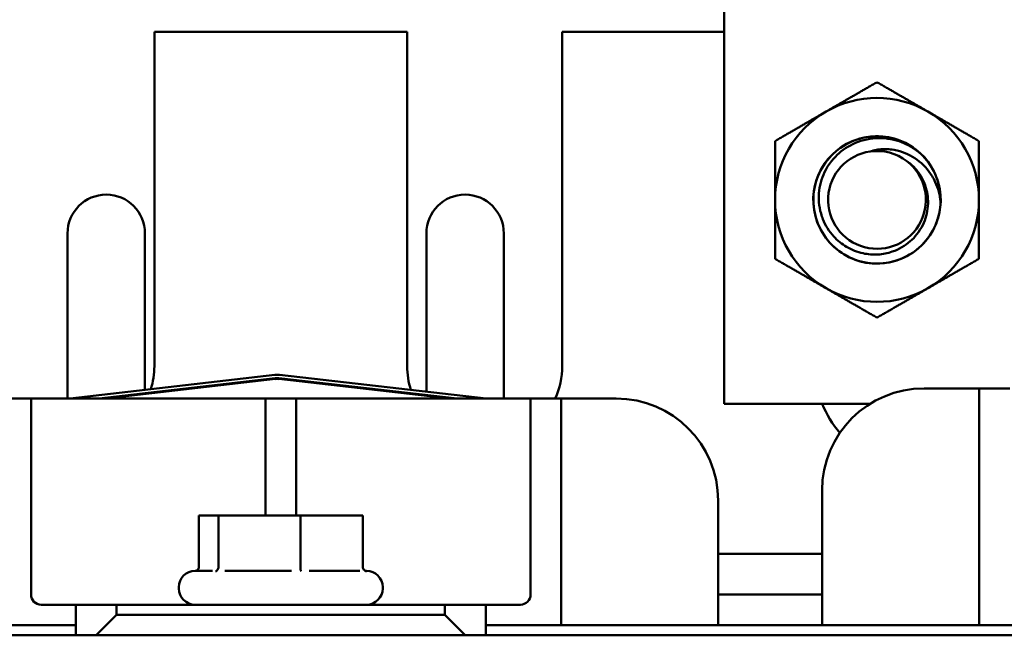
# Model space of a CAD drawing. Units: inches. Extents: x 1 to 43, y 0.5 to 33.5.
# Drawn here: x 28 to 30.4, y 21.7 to 23.2 of the extents above; entities that cross this region are included whole.
import ezdxf

# ---------------------------------------------------------------- set-up
doc = ezdxf.new("R2010")
doc.units = ezdxf.units.IN
doc.header["$LTSCALE"] = 2
doc.header["$MEASUREMENT"] = 0
doc.layers.add('Visible (ANSI)', color=7, linetype='Continuous', lineweight=50)

msp = doc.modelspace()

# ---------------------------------------------------------------- linework, layer by layer
at = {"layer": 'Visible (ANSI)'}
for p, q in [((29.7529, 22.2667), (29.7529, 23.3297)), ((28.9758, 23.1792), (28.3558, 23.1792)), ((28.3558, 23.1792), (28.3558, 22.3592)), ((28.9758, 22.3592), (28.9758, 23.1792)), ((29.7529, 23.1792), (29.3558, 23.1792)), ((29.3558, 23.1792), (29.3558, 22.3592)), ((28.1428, 22.2797), (28.1428, 22.6847)), ((28.3328, 22.6847), (28.3328, 22.3008)), ((29.0228, 22.2964), (29.0228, 22.6847)), ((29.2128, 22.6847), (29.2128, 22.2797)), ((28.1495, 22.2797), (28.6514, 22.3375)), ((28.6623, 22.3375), (29.1698, 22.2797)), ((28.2203, 22.2797), (28.6523, 22.3295)), ((28.6525, 22.3276), (28.2368, 22.2797)), ((29.0815, 22.2797), (28.6612, 22.3276)), ((28.6614, 22.3295), (29.0982, 22.2797)), ((28.3328, 22.2926), (28.3328, 22.2907)), ((29.0228, 22.2864), (29.0228, 22.2883)), ((30.2433, 22.3047), (30.3533, 22.3047)), ((30.3783, 22.3047), (30.3533, 22.3047)), ((30.3783, 22.2297), (30.3783, 22.3047)), ((30.4533, 22.3047), (30.3783, 22.3047)), ((28.0533, 22.2797), (27.9783, 22.2797)), ((28.0783, 22.2797), (28.0533, 22.2797)), ((28.0533, 22.2797), (28.0533, 22.2047)), ((28.0783, 22.2797), (28.6033, 22.2797)), ((28.6283, 22.2797), (28.6033, 22.2797)), ((28.6283, 22.2047), (28.6283, 22.2797)), ((28.7033, 22.2797), (28.6283, 22.2797)), ((28.7283, 22.2797), (28.7033, 22.2797)), ((28.7033, 22.2797), (28.7033, 22.2047)), ((28.7283, 22.2797), (29.2533, 22.2797)), ((29.2783, 22.2797), (29.2533, 22.2797)), ((29.2783, 22.2047), (29.2783, 22.2797)), ((29.3533, 22.2797), (29.2783, 22.2797)), ((29.3783, 22.2797), (29.3533, 22.2797)), ((29.3533, 22.2797), (29.3533, 22.2047)), ((29.3783, 22.2797), (29.4883, 22.2797)), ((29.7529, 22.2667), (30.1108, 22.2667)), ((30.3783, 21.7242), (30.3783, 22.2297)), ((28.0533, 22.2047), (28.0533, 21.7992)), ((28.6283, 21.9932), (28.6283, 22.2047)), ((28.7033, 22.2047), (28.7033, 21.9932)), ((29.2783, 21.7992), (29.2783, 22.2047)), ((29.3533, 22.2047), (29.3533, 21.7242)), ((29.9933, 21.7242), (29.9933, 22.0547)), ((29.7383, 22.0297), (29.7383, 21.7242)), ((28.5128, 21.9932), (28.4648, 21.9932)), ((28.4648, 21.8664), (28.4648, 21.9932)), ((28.7139, 21.9932), (28.5128, 21.9932)), ((28.5128, 21.8664), (28.5128, 21.9932)), ((28.8669, 21.9932), (28.7139, 21.9932)), ((28.7139, 21.8664), (28.7139, 21.9932)), ((28.8669, 21.8664), (28.8669, 21.9932)), ((29.9933, 21.8992), (29.7383, 21.8992)), ((28.4558, 21.8572), (28.4986, 21.8572)), ((28.5287, 21.8572), (28.6922, 21.8572)), ((28.7351, 21.8572), (28.8594, 21.8572)), ((28.8729, 21.8572), (28.8758, 21.8572)), ((28.4158, 21.8142), (28.4158, 21.8172)), ((28.9158, 21.8142), (28.9158, 21.8172)), ((29.7383, 21.7992), (29.9933, 21.7992)), ((28.0783, 21.7742), (28.1633, 21.7742)), ((28.2633, 21.7742), (28.1633, 21.7742)), ((28.1633, 21.7742), (28.1633, 21.6992)), ((28.2633, 21.7492), (28.2633, 21.7742)), ((28.2633, 21.7742), (29.0683, 21.7742)), ((29.1683, 21.7742), (29.0683, 21.7742)), ((29.0683, 21.7742), (29.0683, 21.7492)), ((29.1683, 21.6992), (29.1683, 21.7742)), ((29.1683, 21.7742), (29.2533, 21.7742)), ((28.2133, 21.6992), (28.2633, 21.7492)), ((29.0683, 21.7492), (28.2633, 21.7492)), ((29.0683, 21.7492), (29.1183, 21.6992)), ((26.7683, 21.7242), (28.1633, 21.7242)), ((29.1683, 21.7242), (30.5633, 21.7242)), ((31.6658, 21.6992), (25.6658, 21.6992))]:
    msp.add_line(p, q, dxfattribs=at)
for centre, radius, start, end in [((30.1279, 22.7667), 0.25, 60, 120), ((30.1279, 22.7667), 0.25, 120, 180), ((30.1279, 22.7667), 0.25, 0, 60), ((30.1279, 22.7667), 0.1562, 19.7246, 9.8363), ((30.1279, 22.7667), 0.1199, 98.1122, 52.4737), ((30.1279, 22.7667), 0.1199, 52.4737, 98.1122), ((30.1279, 22.7667), 0.156, 358.4656, 44.0258), ((30.1279, 22.7667), 0.1562, 9.8363, 19.7246), ((28.2378, 22.6847), 0.095, 0, 180), ((29.1178, 22.6847), 0.095, 0, 180), ((30.1279, 22.7667), 0.25, 180, 240), ((30.1279, 22.7667), 0.25, 300, 0), ((30.1279, 22.7667), 0.25, 240, 300), ((28.1658, 22.3592), 0.19, 342.634, 0), ((29.1658, 22.3592), 0.19, 180, 197.9112), ((29.1658, 22.3592), 0.19, 335.2651, 0), ((28.6569, 22.2898), 0.048, 83.4944, 96.5772), ((28.6569, 22.2898), 0.0399, 83.4944, 96.5772), ((28.6569, 22.2898), 0.038, 83.4944, 96.5772), ((28.1658, 22.3592), 0.19, 339.2893, 339.9282), ((29.1658, 22.3592), 0.19, 200.6279, 201.2696), ((30.2433, 22.0547), 0.25, 90, 180), ((29.4883, 22.0297), 0.25, 0, 90), ((30.2258, 22.3592), 0.25, 201.7156, 220.8791), ((28.4558, 21.8172), 0.04, 90, 180), ((28.8758, 21.8172), 0.04, 0, 90), ((28.4558, 21.8142), 0.04, 180, 270), ((28.8758, 21.8142), 0.04, 270, 0), ((28.0783, 21.7992), 0.025, 180, 270), ((29.2533, 21.7992), 0.025, 270, 0)]:
    msp.add_arc(centre, radius, start, end, dxfattribs=at)
for points, weights in [([(30.1279, 23.0553), (30.0609, 23.0167), (30.0029, 22.9832)], [1.68279931969, 1.81296430006, 1.81296430006]), ([(30.2529, 22.9832), (30.1949, 23.0167), (30.1279, 23.0553)], [1.81296430006, 1.81296430006, 1.68279931969]), ([(30.0029, 22.9832), (29.9449, 22.9497), (29.8779, 22.911)], [1.81296430006, 1.81296430006, 1.68279931969]), ([(30.3779, 22.911), (30.3109, 22.9497), (30.2529, 22.9832)], [1.68279931969, 1.81296430006, 1.81296430006]), ([(29.8779, 22.911), (29.8779, 22.8337), (29.8779, 22.7667)], [1.68279931969, 1.81296430006, 1.81296430006]), ([(30.3779, 22.7667), (30.3779, 22.8337), (30.3779, 22.911)], [1.81296430006, 1.81296430006, 1.68279931969]), ([(29.8779, 22.7667), (29.8779, 22.6997), (29.8779, 22.6223)], [1.81296430006, 1.81296430006, 1.68279931969]), ([(30.3779, 22.6223), (30.3779, 22.6997), (30.3779, 22.7667)], [1.68279931969, 1.81296430006, 1.81296430006]), ([(29.8779, 22.6223), (29.9449, 22.5837), (30.0029, 22.5502)], [1.68279931969, 1.81296430006, 1.81296430006]), ([(30.2529, 22.5502), (30.3109, 22.5837), (30.3779, 22.6223)], [1.81296430006, 1.81296430006, 1.68279931969]), ([(30.0029, 22.5502), (30.0609, 22.5167), (30.1279, 22.478)], [1.81296430006, 1.81296430006, 1.68279931969]), ([(30.1279, 22.478), (30.1949, 22.5167), (30.2529, 22.5502)], [1.68279931969, 1.81296430006, 1.81296430006])]:
    msp.add_rational_spline(points, weights, degree=2, dxfattribs=at)
for points, knots in [([(30.2839, 22.7625), (30.2834, 22.7447), (30.2799, 22.7271), (30.2672, 22.6941), (30.2582, 22.679), (30.234, 22.6506), (30.2185, 22.6381), (30.183, 22.6193), (30.1633, 22.6134), (30.1223, 22.6094), (30.1014, 22.6115), (30.0625, 22.6236), (30.0448, 22.6331), (30.0134, 22.6588), (30.0001, 22.6749), (29.9809, 22.7109), (29.9749, 22.7302), (29.9707, 22.7702), (29.9725, 22.7905), (29.9837, 22.8297), (29.9934, 22.8482), (30.0187, 22.8798), (30.0339, 22.8927), (30.0688, 22.9125), (30.0884, 22.9189), (30.1291, 22.924), (30.1499, 22.9225), (30.189, 22.9116), (30.2069, 22.9027), (30.2289, 22.8859), (30.2347, 22.8807), (30.2401, 22.8751)], [0, 0, 0, 0, 0.136022, 0.136022, 0.269483, 0.269483, 0.420214, 0.420214, 0.576056, 0.576056, 0.734569, 0.734569, 0.886566, 0.886566, 1.044511, 1.044511, 1.197726, 1.197726, 1.35151, 1.35151, 1.509462, 1.509462, 1.660382, 1.660382, 1.815885, 1.815885, 1.973793, 1.973793, 2.125466, 2.125466, 2.18518, 2.18518, 2.18518, 2.18518]), ([(30.2401, 22.8751), (30.228, 22.8867), (30.214, 22.8963), (30.1852, 22.91), (30.1677, 22.9158), (30.1273, 22.9195), (30.1073, 22.9173), (30.0705, 22.9057), (30.0539, 22.8968), (30.0282, 22.876), (30.0138, 22.8618), (29.9938, 22.8248), (29.9883, 22.8074), (29.9839, 22.7705), (29.9855, 22.7513), (29.992, 22.7285), (29.9935, 22.7241), (30.0014, 22.7041), (30.0104, 22.6897), (30.031, 22.6672), (30.0417, 22.6586), (30.0659, 22.6443), (30.0795, 22.6389), (30.0936, 22.6358)], [0.000001, 0.000001, 0.000001, 0.000001, 0.1282876, 0.1282876, 0.2430708, 0.2430708, 0.3529184, 0.3529184, 0.4566935, 0.4566935, 0.5359809, 0.5359809, 0.596002, 0.596002, 0.6591779, 0.6591779, 0.6746098, 0.6746098, 0.7300382, 0.7300382, 0.7752511, 0.7752511, 0.822943, 0.822943, 0.822943, 0.822943]), ([(30.111, 22.8854), (30.1211, 22.8887), (30.1315, 22.8907), (30.1557, 22.8918), (30.1676, 22.89), (30.1949, 22.8835), (30.2115, 22.8759), (30.2409, 22.8546), (30.2535, 22.8409), (30.2659, 22.8205), (30.2685, 22.8156), (30.2742, 22.8029), (30.2772, 22.7947), (30.2815, 22.7787), (30.283, 22.7706), (30.2839, 22.7625)], [0, 0, 0, 0, 0.081962, 0.081962, 0.1863054, 0.1863054, 0.3724998, 0.3724998, 0.5623258, 0.5623258, 0.6190065, 0.6190065, 0.7053575, 0.7053575, 0.7885126, 0.7885126, 0.7885126, 0.7885126]), ([(30.0936, 22.6358), (30.1056, 22.6331), (30.118, 22.6321), (30.1422, 22.6336), (30.154, 22.6359), (30.1816, 22.6454), (30.1966, 22.6541), (30.2207, 22.6751), (30.2317, 22.6881), (30.2472, 22.7195), (30.2515, 22.7353), (30.2534, 22.7597), (30.2532, 22.768), (30.2508, 22.7873), (30.2473, 22.8043), (30.2325, 22.8304), (30.2271, 22.8377), (30.215, 22.8509), (30.2083, 22.8567), (30.201, 22.8618)], [-1.655586, -1.655586, -1.655586, -1.655586, -1.434047, -1.434047, -1.218842, -1.218842, -0.91032, -0.91032, -0.643739, -0.643739, -0.41325, -0.41325, -0.29645, -0.29645, -0.136574, -0.136574, -0.06773, -0.06773, 0, 0, 0, 0]), ([(28.4648, 21.8664), (28.4648, 21.8653), (28.4645, 21.8641), (28.4637, 21.8619), (28.463, 21.8608), (28.4614, 21.8589), (28.4604, 21.8581), (28.4592, 21.8574), (28.459, 21.8573), (28.4588, 21.8572)], [0, 0, 0, 0, 0.00875566, 0.00875566, 0.01845989, 0.01845989, 0.02806504, 0.02806504, 0.02984008, 0.02984008, 0.02984008, 0.02984008]), ([(28.5128, 21.8664), (28.5128, 21.8653), (28.5127, 21.8641), (28.512, 21.8619), (28.5115, 21.8608), (28.5102, 21.8589), (28.5095, 21.8581), (28.5079, 21.8569), (28.507, 21.8564), (28.5061, 21.8561), (28.5061, 21.8561), (28.5061, 21.8561)], [0, 0, 0, 0, 0.00875566, 0.00875566, 0.01845989, 0.01845989, 0.02806504, 0.02806504, 0.03768225, 0.03768225, 0.03785984, 0.03785984, 0.03785984, 0.03785984]), ([(28.716, 21.8561), (28.716, 21.8561), (28.716, 21.8561), (28.7157, 21.8564), (28.7154, 21.8569), (28.7149, 21.8581), (28.7147, 21.8589), (28.7143, 21.8608), (28.7142, 21.8619), (28.7139, 21.8641), (28.7139, 21.8653), (28.7139, 21.8664)], [-0.0001784, -0.0001784, -0.0001784, -0.0001784, 0, 0, 0.00966157, 0.00966157, 0.01931102, 0.01931102, 0.02906001, 0.02906001, 0.03785606, 0.03785606, 0.03785606, 0.03785606]), ([(28.8757, 21.8561), (28.8757, 21.8561), (28.8757, 21.8561), (28.8745, 21.8564), (28.8734, 21.8569), (28.8713, 21.8581), (28.8703, 21.8589), (28.8686, 21.8608), (28.868, 21.8619), (28.8671, 21.8641), (28.8669, 21.8653), (28.8669, 21.8664)], [-0.0001784, -0.0001784, -0.0001784, -0.0001784, 0, 0, 0.00966157, 0.00966157, 0.01931102, 0.01931102, 0.02906001, 0.02906001, 0.03785606, 0.03785606, 0.03785606, 0.03785606])]:
    msp.add_open_spline(points, degree=3, knots=knots, dxfattribs=at)
for points in [[(30.275, 22.8194), (30.2752, 22.8187), (30.2753, 22.818), (30.2755, 22.8173)], [(30.2819, 22.7934), (30.2822, 22.7909), (30.2825, 22.7884), (30.2827, 22.7859)]]:
    msp.add_open_spline(points, degree=3, dxfattribs=at)

doc.saveas('drawing.dxf')
